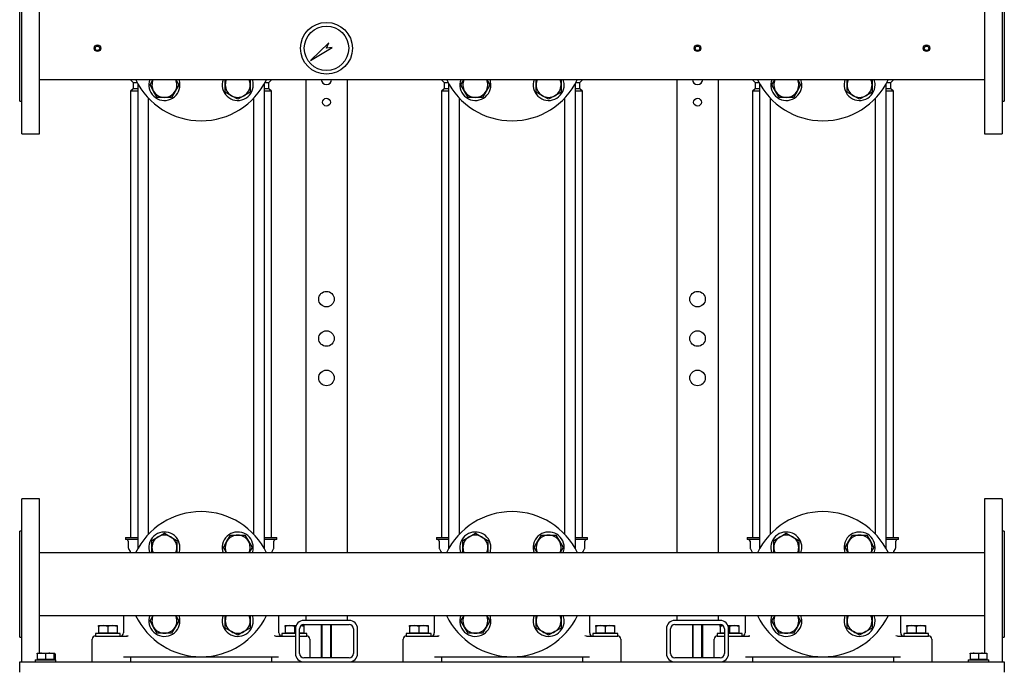
# Model space of a CAD drawing. Units: millimetres. Extents: x 0 to 410, y -5 to 287.
# Drawn here: x 158 to 243, y 55 to 112 of the extents above; entities that cross this region are included whole.
import ezdxf

# ---------------------------------------------------------------- set-up
doc = ezdxf.new("R2010")
doc.units = ezdxf.units.MM
for name, color, linetype in [('0.25_INCH_HALF_S', 7, 'Continuous'), ('11003', 7, 'Continuous'), ('12010_-_BS_4848_', 7, 'Continuous'), ('12014_BS_4848_-_', 7, 'Continuous'), ('5SV21R', 7, 'Continuous'), ('60002_-_DISCHARG', 7, 'Continuous'), ('60002_-_SUCTION_', 7, 'Continuous'), ('Default', 7, 'Continuous'), ('FLANGE_32MM_NP16', 7, 'Continuous'), ('FLANGE_50MM_NP16', 7, 'Continuous'), ('GAUGE', 7, 'Continuous'), ('M10_PLAIN_WASHER', 7, 'Continuous'), ('M10_X_30_LG_HEX_', 7, 'Continuous'), ('M10_X_60_LG_HEX_', 7, 'Continuous'), ('M12_PLAIN_WASHER', 7, 'Continuous'), ('M12_X_50_LG_HEX_', 7, 'Continuous'), ('M16_PLAIN_WASHER', 7, 'Continuous'), ('M16_X_65_LG_HEX_', 7, 'Continuous')]:
    doc.layers.add(name, color=color, linetype=linetype)

# ---------------------------------------------------------------- blocks, each defined once
blk = doc.blocks.new('SE2')
at = {"layer": '0.25_INCH_HALF_S', "color": 7, "linetype": 'Continuous'}
for centre, radius in [((164.282, 109.206), 0.286), ((216.392, 109.206), 0.286), ((236.282, 109.206), 0.286), ((164.282, 109.206), 0.196), ((216.392, 109.206), 0.196), ((236.282, 109.206), 0.196)]:
    blk.add_circle(centre, radius, dxfattribs=at)
at = {"layer": '11003', "color": 7, "linetype": 'Continuous'}
for p, q in [((157.532, 55.926), (243.032, 55.926)), ((157.532, 55.026), (157.532, 55.926)), ((243.032, 55.926), (243.032, 55.026))]:
    blk.add_line(p, q, dxfattribs=at)
at = {"layer": '12010_-_BS_4848_', "color": 7, "linetype": 'Continuous'}
for p, q in [((186.152, 59.526), (182.192, 59.526)), ((182.192, 59.166), (186.152, 59.166)), ((218.372, 59.526), (214.412, 59.526)), ((214.412, 59.166), (218.372, 59.166)), ((181.472, 58.806), (181.472, 56.646)), ((181.832, 56.646), (181.832, 58.806)), ((186.512, 58.806), (186.512, 56.646)), ((186.872, 56.646), (186.872, 58.806)), ((213.692, 58.806), (213.692, 56.646)), ((214.052, 56.646), (214.052, 58.806)), ((218.732, 58.806), (218.732, 56.646)), ((219.092, 56.646), (219.092, 58.806)), ((186.152, 56.286), (182.192, 56.286)), ((218.372, 56.286), (214.412, 56.286))]:
    blk.add_line(p, q, dxfattribs=at)
for centre, radius, start, end in [((182.192, 58.806), 0.72, 90, 180), ((182.192, 58.806), 0.36, 90, 180), ((186.152, 58.806), 0.72, 0, 90), ((186.152, 58.806), 0.36, 0, 90), ((214.412, 58.806), 0.72, 90, 180), ((214.412, 58.806), 0.36, 90, 180), ((218.372, 58.806), 0.72, 0, 90), ((218.372, 58.806), 0.36, 0, 90), ((182.192, 56.646), 0.72, 180, 270), ((182.192, 56.646), 0.36, 180, 270), ((186.152, 56.646), 0.36, 270, 0), ((186.152, 56.646), 0.72, 270, 0), ((214.412, 56.646), 0.72, 180, 270), ((214.412, 56.646), 0.36, 180, 270), ((218.372, 56.646), 0.36, 270, 0), ((218.372, 56.646), 0.72, 270, 0)]:
    blk.add_arc(centre, radius, start, end, dxfattribs=at)
at = {"layer": '12014_BS_4848_-_', "color": 7, "linetype": 'Continuous'}
for p, q in [((182.372, 106.493), (182.372, 65.39)), ((185.972, 106.493), (185.972, 65.39)), ((214.592, 106.493), (214.592, 65.39)), ((218.192, 106.493), (218.192, 65.39)), ((182.372, 59.963), (182.372, 59.526)), ((185.972, 59.963), (185.972, 59.526)), ((214.592, 59.963), (214.592, 59.526)), ((218.192, 59.963), (218.192, 59.526))]:
    blk.add_line(p, q, dxfattribs=at)
for centre, radius in [((184.172, 104.526), 0.336), ((216.392, 104.526), 0.336), ((184.172, 87.426), 0.675), ((216.392, 87.426), 0.675), ((184.172, 84.006), 0.675), ((216.392, 84.006), 0.675), ((184.172, 80.586), 0.675), ((216.392, 80.586), 0.675)]:
    blk.add_circle(centre, radius, dxfattribs=at)
for centre in [(184.172, 106.506), (216.392, 106.506)]:
    blk.add_arc(centre, 0.45, 181.71913, 358.28087, dxfattribs=at)
at = {"layer": '5SV21R', "color": 7, "linetype": 'Continuous'}
for p, q in [((167.162, 106.493), (167.162, 106.461)), ((167.611, 106.461), (167.162, 106.461)), ((167.162, 106.461), (167.387, 106.236)), ((167.387, 106.236), (167.726, 106.236)), ((167.387, 106.236), (167.387, 105.696)), ((167.777, 106.142), (167.777, 65.741)), ((178.786, 65.741), (178.786, 106.142)), ((178.838, 106.236), (179.177, 106.236)), ((179.402, 106.461), (178.952, 106.461)), ((179.177, 106.236), (179.402, 106.461)), ((179.177, 105.696), (179.177, 106.236)), ((179.402, 106.461), (179.402, 106.493)), ((194.162, 106.493), (194.162, 106.461)), ((194.611, 106.461), (194.162, 106.461)), ((194.162, 106.461), (194.387, 106.236)), ((194.387, 106.236), (194.726, 106.236)), ((194.387, 106.236), (194.387, 105.696)), ((194.777, 106.142), (194.777, 65.741)), ((205.786, 65.741), (205.786, 106.142)), ((205.838, 106.236), (206.177, 106.236)), ((206.402, 106.461), (205.952, 106.461)), ((206.177, 106.236), (206.402, 106.461)), ((206.177, 105.696), (206.177, 106.236)), ((206.402, 106.461), (206.402, 106.493)), ((221.162, 106.493), (221.162, 106.461)), ((221.611, 106.461), (221.162, 106.461)), ((221.162, 106.461), (221.387, 106.236)), ((221.387, 106.236), (221.726, 106.236)), ((221.387, 106.236), (221.387, 105.696)), ((221.777, 106.142), (221.777, 65.741)), ((232.786, 65.741), (232.786, 106.142)), ((232.838, 106.236), (233.177, 106.236)), ((233.402, 106.461), (232.952, 106.461)), ((233.177, 106.236), (233.402, 106.461)), ((233.177, 105.696), (233.177, 106.236)), ((233.402, 106.461), (233.402, 106.493)), ((167.387, 105.696), (167.162, 105.471)), ((167.777, 105.471), (167.162, 105.471)), ((167.162, 105.471), (167.162, 66.726)), ((167.777, 105.696), (167.387, 105.696)), ((179.177, 105.696), (178.786, 105.696)), ((179.402, 105.471), (178.786, 105.471)), ((179.402, 105.471), (179.177, 105.696)), ((179.402, 66.726), (179.402, 105.471)), ((194.387, 105.696), (194.162, 105.471)), ((194.777, 105.471), (194.162, 105.471)), ((194.162, 105.471), (194.162, 66.726)), ((194.777, 105.696), (194.387, 105.696)), ((206.177, 105.696), (205.786, 105.696)), ((206.402, 105.471), (205.786, 105.471)), ((206.402, 105.471), (206.177, 105.696)), ((206.402, 66.726), (206.402, 105.471)), ((221.387, 105.696), (221.162, 105.471)), ((221.777, 105.471), (221.162, 105.471)), ((221.162, 105.471), (221.162, 66.726)), ((221.777, 105.696), (221.387, 105.696)), ((233.177, 105.696), (232.786, 105.696)), ((233.402, 105.471), (232.786, 105.471)), ((233.402, 105.471), (233.177, 105.696)), ((233.402, 66.726), (233.402, 105.471)), ((168.731, 67.033), (168.731, 104.849)), ((177.832, 104.849), (177.832, 67.033)), ((195.731, 67.033), (195.731, 104.849)), ((204.832, 104.849), (204.832, 67.033)), ((222.731, 67.033), (222.731, 104.849)), ((231.832, 104.849), (231.832, 67.033)), ((166.712, 66.726), (167.777, 66.726)), ((166.712, 66.726), (166.712, 66.546)), ((178.786, 66.726), (179.852, 66.726)), ((179.852, 66.546), (179.852, 66.726)), ((193.712, 66.726), (194.777, 66.726)), ((193.712, 66.726), (193.712, 66.546)), ((205.786, 66.726), (206.852, 66.726)), ((206.852, 66.546), (206.852, 66.726)), ((220.712, 66.726), (221.777, 66.726)), ((220.712, 66.726), (220.712, 66.546)), ((232.786, 66.726), (233.852, 66.726)), ((233.852, 66.546), (233.852, 66.726)), ((167.777, 66.546), (166.712, 66.546)), ((166.959, 66.411), (166.959, 65.847)), ((179.852, 66.546), (178.786, 66.546)), ((179.604, 65.847), (179.604, 66.411)), ((194.777, 66.546), (193.712, 66.546)), ((193.959, 66.411), (193.959, 65.847)), ((206.852, 66.546), (205.786, 66.546)), ((206.604, 65.847), (206.604, 66.411)), ((221.777, 66.546), (220.712, 66.546)), ((220.959, 66.411), (220.959, 65.847)), ((233.852, 66.546), (232.786, 66.546)), ((233.604, 65.847), (233.604, 66.411)), ((166.989, 65.735), (167.111, 65.525)), ((167.117, 65.502), (167.117, 65.39)), ((179.447, 65.39), (179.447, 65.502)), ((179.453, 65.525), (179.574, 65.735)), ((193.989, 65.735), (194.111, 65.525)), ((194.117, 65.502), (194.117, 65.39)), ((206.447, 65.39), (206.447, 65.502)), ((206.453, 65.525), (206.574, 65.735)), ((220.989, 65.735), (221.111, 65.525)), ((221.117, 65.502), (221.117, 65.39)), ((233.447, 65.39), (233.447, 65.502)), ((233.453, 65.525), (233.574, 65.735)), ((166.532, 59.886), (166.532, 58.446)), ((180.032, 58.446), (180.032, 59.886)), ((193.532, 59.886), (193.532, 58.446)), ((207.032, 58.446), (207.032, 59.886)), ((220.532, 59.886), (220.532, 58.446)), ((234.032, 58.446), (234.032, 59.886)), ((164.102, 58.176), (165.016, 58.176)), ((165.016, 58.176), (166.816, 58.176)), ((166.944, 58.184), (166.804, 58.172)), ((166.944, 58.184), (166.814, 58.173)), ((179.759, 58.172), (179.619, 58.184)), ((179.748, 58.176), (181.472, 58.176)), ((181.832, 58.176), (182.462, 58.176)), ((191.102, 58.176), (192.016, 58.176)), ((192.016, 58.176), (193.816, 58.176)), ((193.944, 58.184), (193.804, 58.172)), ((193.944, 58.184), (193.814, 58.173)), ((206.759, 58.172), (206.619, 58.184)), ((206.748, 58.176), (208.548, 58.176)), ((208.548, 58.176), (209.462, 58.176)), ((218.102, 58.176), (218.732, 58.176)), ((219.092, 58.176), (220.816, 58.176)), ((220.944, 58.184), (220.804, 58.172)), ((220.944, 58.184), (220.814, 58.173)), ((233.759, 58.172), (233.619, 58.184)), ((233.748, 58.176), (235.548, 58.176)), ((235.548, 58.176), (236.462, 58.176)), ((163.832, 55.926), (163.832, 57.906)), ((182.732, 57.906), (182.732, 56.286)), ((190.832, 55.926), (190.832, 57.906)), ((209.732, 57.906), (209.732, 55.926)), ((217.832, 56.286), (217.832, 57.906)), ((236.732, 57.906), (236.732, 55.926)), ((166.554, 56.376), (180.009, 56.376)), ((167.162, 56.376), (167.162, 55.926)), ((179.402, 56.376), (179.402, 55.926)), ((193.554, 56.376), (207.009, 56.376)), ((194.162, 56.376), (194.162, 55.926)), ((206.402, 56.376), (206.402, 55.926)), ((220.554, 56.376), (234.009, 56.376)), ((221.162, 56.376), (221.162, 55.926)), ((233.402, 56.376), (233.402, 55.926))]:
    blk.add_line(p, q, dxfattribs=at)
for centre, radius, start, end in [((166.824, 66.411), 0.135, 0, 90), ((167.184, 65.847), 0.225, 180, 210.00006), ((179.379, 65.847), 0.225, 329.99994, 360), ((179.739, 66.411), 0.135, 90, 180), ((193.824, 66.411), 0.135, 0, 90), ((194.184, 65.847), 0.225, 180, 210.00006), ((206.379, 65.847), 0.225, 329.99994, 360), ((206.739, 66.411), 0.135, 90, 180), ((220.824, 66.411), 0.135, 0, 90), ((221.184, 65.847), 0.225, 180, 210.00006), ((233.379, 65.847), 0.225, 329.99994, 360), ((233.739, 66.411), 0.135, 90, 180), ((167.072, 65.502), 0.045, 0, 29.99966), ((179.492, 65.502), 0.045, 150.00034, 180), ((194.072, 65.502), 0.045, 0, 29.99966), ((206.492, 65.502), 0.045, 150.00034, 180), ((221.072, 65.502), 0.045, 0, 29.99966), ((233.492, 65.502), 0.045, 150.00034, 180), ((166.802, 59.886), 0.27, 163.54075, 180), ((179.762, 59.886), 0.27, 0, 16.45925), ((193.802, 59.886), 0.27, 163.54075, 180), ((206.762, 59.886), 0.27, 0, 16.45925), ((220.802, 59.886), 0.27, 163.54075, 180), ((233.762, 59.886), 0.27, 0, 16.45925), ((164.102, 57.906), 0.27, 89.99917, 180), ((166.262, 58.446), 0.27, 269.99999, 0), ((180.302, 58.446), 0.27, 180, 270.00001), ((182.462, 57.906), 0.27, 0, 90), ((191.102, 57.906), 0.27, 89.99917, 180), ((193.262, 58.446), 0.27, 269.99999, 0), ((207.302, 58.446), 0.27, 180, 270.00001), ((209.462, 57.906), 0.27, 0, 90), ((218.102, 57.906), 0.27, 89.99917, 180), ((220.262, 58.446), 0.27, 269.99999, 0), ((234.302, 58.446), 0.27, 180, 270.00001), ((236.462, 57.906), 0.27, 0, 90)]:
    blk.add_arc(centre, radius, start, end, dxfattribs=at)
for points in [[(166.816, 58.176), (166.825, 58.176), (166.844, 58.176), (166.872, 58.178), (166.901, 58.18), (166.924, 58.182), (166.937, 58.183), (166.94, 58.183)], [(193.816, 58.176), (193.825, 58.176), (193.844, 58.176), (193.872, 58.178), (193.901, 58.18), (193.924, 58.182), (193.937, 58.183), (193.94, 58.183)], [(220.816, 58.176), (220.825, 58.176), (220.844, 58.176), (220.872, 58.178), (220.901, 58.18), (220.924, 58.182), (220.937, 58.183), (220.94, 58.183)]]:
    blk.add_open_spline(points, degree=3, knots=[0, 0, 0, 0, 0.0237787, 0.0481116, 0.072993, 0.0984172, 0.106942, 0.106942, 0.106942, 0.106942], dxfattribs=at)
at = {"layer": '60002_-_DISCHARG', "color": 7, "linetype": 'Continuous'}
blk.add_line((159.242, 106.493), (241.322, 106.493), dxfattribs=at)
at = {"layer": '60002_-_SUCTION_', "color": 7, "linetype": 'Continuous'}
for p, q in [((241.322, 65.39), (159.242, 65.39)), ((159.242, 59.963), (241.322, 59.963))]:
    blk.add_line(p, q, dxfattribs=at)
at = {"layer": 'FLANGE_32MM_NP16', "color": 7, "linetype": 'Continuous'}
for centre, start, end in [((173.282, 109.206), 205.83075, 334.16925), ((200.282, 109.206), 205.83075, 334.16925), ((227.282, 109.206), 205.83075, 334.16925), ((173.282, 62.676), 25.5129, 154.4871), ((200.282, 62.676), 25.5129, 154.4871), ((227.282, 62.676), 25.5129, 154.4871), ((173.282, 62.676), 205.5129, 334.4871), ((200.282, 62.676), 205.5129, 334.4871), ((227.282, 62.676), 205.5129, 334.4871)]:
    blk.add_arc(centre, 6.3, start, end, dxfattribs=at)
at = {"layer": 'FLANGE_50MM_NP16', "color": 7, "linetype": 'Continuous'}
for p, q in [((157.712, 101.781), (157.712, 116.631)), ((159.242, 101.781), (159.242, 116.631)), ((241.322, 116.631), (241.322, 101.781)), ((242.852, 116.631), (242.852, 101.781)), ((157.532, 104.616), (157.532, 113.796)), ((243.032, 113.796), (243.032, 104.616)), ((157.532, 104.616), (157.712, 104.616)), ((242.852, 104.616), (243.032, 104.616)), ((157.712, 101.781), (159.242, 101.781)), ((241.322, 101.781), (242.852, 101.781)), ((157.712, 55.926), (157.712, 70.101)), ((159.242, 70.101), (157.712, 70.101)), ((159.242, 56.682), (159.242, 70.101)), ((241.322, 70.101), (241.322, 56.682)), ((242.852, 70.101), (241.322, 70.101)), ((242.852, 70.101), (242.852, 55.926)), ((157.532, 58.086), (157.532, 67.266)), ((157.712, 67.266), (157.532, 67.266)), ((243.032, 67.266), (242.852, 67.266)), ((243.032, 67.266), (243.032, 58.086)), ((157.532, 58.086), (157.712, 58.086)), ((242.852, 58.086), (243.032, 58.086))]:
    blk.add_line(p, q, dxfattribs=at)
at = {"layer": 'GAUGE', "color": 7, "linetype": 'Continuous'}
for p, q in [((184.375, 109.673), (182.774, 108.15)), ((184.172, 109.206), (184.375, 109.673)), ((182.774, 108.15), (184.676, 109.275)), ((184.676, 109.275), (184.172, 109.206))]:
    blk.add_line(p, q, dxfattribs=at)
for radius in [2.25, 1.929]:
    blk.add_circle((184.172, 109.206), radius, dxfattribs=at)
at = {"layer": 'M10_PLAIN_WASHER', "color": 7, "linetype": 'Continuous'}
for p, q in [((158.882, 56.106), (160.682, 56.106)), ((158.882, 56.106), (158.882, 55.926)), ((160.682, 55.926), (160.682, 56.106)), ((239.882, 56.106), (241.682, 56.106)), ((239.882, 56.106), (239.882, 55.926)), ((241.682, 55.926), (241.682, 56.106))]:
    blk.add_line(p, q, dxfattribs=at)
at = {"layer": 'M10_X_30_LG_HEX_', "color": 7, "linetype": 'Continuous'}
for p, q in [((159.062, 56.682), (159.422, 56.682)), ((159.062, 56.618), (159.062, 56.682)), ((159.062, 56.618), (159.062, 56.14)), ((159.422, 56.682), (160.142, 56.682)), ((159.782, 56.618), (159.422, 56.682)), ((159.782, 56.618), (159.782, 56.14)), ((160.142, 56.682), (160.502, 56.682)), ((160.502, 56.618), (160.142, 56.682)), ((160.502, 56.682), (160.502, 56.618)), ((160.571, 56.642), (160.502, 56.682)), ((160.502, 56.618), (160.502, 56.14)), ((160.608, 56.618), (160.567, 56.634)), ((160.608, 56.618), (160.608, 56.14)), ((240.062, 56.682), (240.422, 56.682)), ((240.062, 56.618), (240.062, 56.682)), ((240.062, 56.618), (240.062, 56.14)), ((240.422, 56.682), (241.142, 56.682)), ((240.782, 56.618), (240.422, 56.682)), ((240.782, 56.618), (240.782, 56.14)), ((241.142, 56.682), (241.502, 56.682)), ((241.502, 56.618), (241.142, 56.682)), ((241.502, 56.682), (241.502, 56.618)), ((241.502, 56.618), (241.502, 56.14)), ((159.782, 56.14), (159.062, 56.14)), ((159.123, 56.14), (159.123, 56.106)), ((160.502, 56.14), (159.782, 56.14)), ((160.44, 56.106), (160.44, 56.14)), ((160.608, 56.14), (160.502, 56.14)), ((240.782, 56.14), (240.062, 56.14)), ((240.123, 56.14), (240.123, 56.106)), ((241.502, 56.14), (240.782, 56.14)), ((241.44, 56.106), (241.44, 56.14))]:
    blk.add_line(p, q, dxfattribs=at)
for centre in [(159.434, 55.572), (160.154, 55.572), (240.434, 55.572), (241.154, 55.572)]:
    blk.add_arc(centre, 1.111, 90.65275, 109.60341, dxfattribs=at)
at = {"layer": 'M10_X_60_LG_HEX_', "color": 7, "linetype": 'Continuous'}
for p, q in [((183.722, 59.166), (183.722, 56.286)), ((183.805, 56.286), (183.805, 59.166)), ((184.539, 56.286), (184.539, 59.166)), ((184.622, 56.286), (184.622, 59.166)), ((215.942, 59.166), (215.942, 56.286)), ((216.025, 56.286), (216.025, 59.166)), ((216.759, 56.286), (216.759, 59.166)), ((216.842, 56.286), (216.842, 59.166))]:
    blk.add_line(p, q, dxfattribs=at)
at = {"layer": 'M12_PLAIN_WASHER', "color": 7, "linetype": 'Continuous'}
for p, q in [((166.262, 58.401), (164.102, 58.401)), ((164.102, 58.401), (164.102, 58.176)), ((166.262, 58.176), (166.262, 58.401)), ((181.472, 58.401), (180.302, 58.401)), ((180.302, 58.401), (180.302, 58.176)), ((182.462, 58.401), (181.832, 58.401)), ((182.462, 58.176), (182.462, 58.401)), ((193.262, 58.401), (191.102, 58.401)), ((191.102, 58.401), (191.102, 58.176)), ((193.262, 58.176), (193.262, 58.401)), ((209.462, 58.401), (207.302, 58.401)), ((207.302, 58.401), (207.302, 58.176)), ((209.462, 58.176), (209.462, 58.401)), ((218.732, 58.401), (218.102, 58.401)), ((218.102, 58.401), (218.102, 58.176)), ((220.262, 58.401), (219.092, 58.401)), ((220.262, 58.176), (220.262, 58.401)), ((236.462, 58.401), (234.302, 58.401)), ((234.302, 58.401), (234.302, 58.176)), ((236.462, 58.176), (236.462, 58.401))]:
    blk.add_line(p, q, dxfattribs=at)
at = {"layer": 'M12_X_50_LG_HEX_', "color": 7, "linetype": 'Continuous'}
for p, q in [((164.372, 59.076), (164.777, 59.076)), ((164.372, 59.004), (164.372, 59.076)), ((164.372, 59.004), (164.372, 58.435)), ((164.777, 59.076), (165.587, 59.076)), ((165.182, 59.004), (164.777, 59.076)), ((165.182, 59.004), (165.182, 58.435)), ((165.587, 59.076), (165.992, 59.076)), ((165.992, 59.004), (165.587, 59.076)), ((165.992, 59.076), (165.992, 59.004)), ((165.992, 59.004), (165.992, 58.435)), ((180.572, 59.076), (180.977, 59.076)), ((180.572, 59.004), (180.572, 59.076)), ((180.572, 59.004), (180.572, 58.435)), ((180.977, 59.076), (181.524, 59.076)), ((181.382, 59.004), (180.977, 59.076)), ((181.382, 59.004), (181.382, 58.435)), ((182.192, 59.004), (181.931, 59.05)), ((181.954, 59.076), (182.192, 59.076)), ((182.192, 59.076), (182.192, 59.004)), ((182.192, 59.004), (182.192, 58.435)), ((191.372, 59.076), (191.777, 59.076)), ((191.372, 59.004), (191.372, 59.076)), ((191.372, 59.004), (191.372, 58.435)), ((191.777, 59.076), (192.587, 59.076)), ((192.182, 59.004), (191.777, 59.076)), ((192.182, 59.004), (192.182, 58.435)), ((192.587, 59.076), (192.992, 59.076)), ((192.992, 59.004), (192.587, 59.076)), ((192.992, 59.076), (192.992, 59.004)), ((192.992, 59.004), (192.992, 58.435)), ((207.572, 59.076), (207.977, 59.076)), ((207.572, 59.004), (207.572, 59.076)), ((207.572, 59.004), (207.572, 58.435)), ((207.977, 59.076), (208.787, 59.076)), ((208.382, 59.004), (207.977, 59.076)), ((208.382, 59.004), (208.382, 58.435)), ((208.787, 59.076), (209.192, 59.076)), ((209.192, 59.004), (208.787, 59.076)), ((209.192, 59.076), (209.192, 59.004)), ((209.192, 59.004), (209.192, 58.435)), ((218.372, 59.076), (218.61, 59.076)), ((218.372, 59.004), (218.372, 59.076)), ((218.372, 59.004), (218.372, 58.435)), ((219.039, 59.076), (219.587, 59.076)), ((219.182, 59.004), (219.047, 59.028)), ((219.182, 59.004), (219.182, 58.435)), ((219.587, 59.076), (219.992, 59.076)), ((219.992, 59.004), (219.587, 59.076)), ((219.992, 59.076), (219.992, 59.004)), ((219.992, 59.004), (219.992, 58.435)), ((234.572, 59.076), (234.977, 59.076)), ((234.572, 59.004), (234.572, 59.076)), ((234.572, 59.004), (234.572, 58.435)), ((234.977, 59.076), (235.787, 59.076)), ((235.382, 59.004), (234.977, 59.076)), ((235.382, 59.004), (235.382, 58.435)), ((235.787, 59.076), (236.192, 59.076)), ((236.192, 59.004), (235.787, 59.076)), ((236.192, 59.076), (236.192, 59.004)), ((236.192, 59.004), (236.192, 58.435)), ((165.182, 58.435), (164.372, 58.435)), ((164.433, 58.435), (164.433, 58.401)), ((165.182, 58.401), (164.433, 58.401)), ((165.992, 58.435), (165.182, 58.435)), ((165.93, 58.401), (165.93, 58.435)), ((181.382, 58.435), (180.572, 58.435)), ((180.633, 58.435), (180.633, 58.401)), ((181.472, 58.435), (181.382, 58.435)), ((182.192, 58.435), (181.832, 58.435)), ((182.13, 58.401), (182.13, 58.435)), ((192.182, 58.435), (191.372, 58.435)), ((191.433, 58.435), (191.433, 58.401)), ((192.182, 58.401), (191.433, 58.401)), ((192.992, 58.435), (192.182, 58.435)), ((192.93, 58.401), (192.93, 58.435)), ((208.382, 58.435), (207.572, 58.435)), ((207.633, 58.435), (207.633, 58.401)), ((209.192, 58.435), (208.382, 58.435)), ((209.13, 58.401), (209.13, 58.435)), ((218.732, 58.435), (218.372, 58.435)), ((218.433, 58.435), (218.433, 58.401)), ((219.182, 58.435), (219.092, 58.435)), ((219.992, 58.435), (219.182, 58.435)), ((219.93, 58.401), (219.93, 58.435)), ((235.382, 58.435), (234.572, 58.435)), ((234.633, 58.435), (234.633, 58.401)), ((236.192, 58.435), (235.382, 58.435)), ((236.13, 58.401), (236.13, 58.435))]:
    blk.add_line(p, q, dxfattribs=at)
for centre, start in [((164.791, 57.827), 90.65275), ((165.601, 57.827), 90.65275), ((180.991, 57.827), 90.65275), ((181.801, 57.827), 103.42532), ((191.791, 57.827), 90.65275), ((192.601, 57.827), 90.65275), ((207.991, 57.827), 90.65275), ((208.801, 57.827), 90.65275), ((218.791, 57.827), 97.35599), ((219.601, 57.827), 90.65275), ((234.991, 57.827), 90.65275), ((235.801, 57.827), 90.65275)]:
    blk.add_arc(centre, 1.25, start, 109.60341, dxfattribs=at)
at = {"layer": 'M16_PLAIN_WASHER', "color": 7, "linetype": 'Continuous'}
for centre, start, end in [((170.1, 106.024), 159.69469, 0), ((170.1, 106.024), 0, 20.30531), ((176.464, 106.024), 159.69469, 0), ((176.464, 106.024), 0, 20.30531), ((197.1, 106.024), 159.69469, 0), ((197.1, 106.024), 0, 20.30531), ((203.464, 106.024), 159.69469, 0), ((203.464, 106.024), 0, 20.30531), ((224.1, 106.024), 159.69469, 0), ((224.1, 106.024), 0, 20.30531), ((230.464, 106.024), 159.69469, 0), ((230.464, 106.024), 0, 20.30531), ((170.1, 65.858), 0, 200.30531), ((176.464, 65.858), 0, 200.30531), ((197.1, 65.858), 0, 200.30531), ((203.464, 65.858), 0, 200.30531), ((224.1, 65.858), 0, 200.30531), ((230.464, 65.858), 0, 200.30531), ((170.1, 65.858), 339.69469, 0), ((176.464, 65.858), 339.69469, 0), ((197.1, 65.858), 339.69469, 0), ((203.464, 65.858), 339.69469, 0), ((224.1, 65.858), 339.69469, 0), ((230.464, 65.858), 339.69469, 0), ((170.1, 59.494), 159.69469, 0), ((170.1, 59.494), 0, 20.30531), ((176.464, 59.494), 159.69469, 0), ((176.464, 59.494), 0, 20.30531), ((197.1, 59.494), 159.69469, 0), ((197.1, 59.494), 0, 20.30531), ((203.464, 59.494), 159.69469, 0), ((203.464, 59.494), 0, 20.30531), ((224.1, 59.494), 159.69469, 0), ((224.1, 59.494), 0, 20.30531), ((230.464, 59.494), 159.69469, 0), ((230.464, 59.494), 0, 20.30531)]:
    blk.add_arc(centre, 1.35, start, end, dxfattribs=at)
at = {"layer": 'M16_X_65_LG_HEX_', "color": 7, "linetype": 'Continuous'}
for p, q in [((168.853, 106.024), (169.105, 106.461)), ((169.164, 105.484), (168.853, 106.024)), ((171.347, 106.024), (171.035, 105.484)), ((171.076, 106.493), (171.347, 106.024)), ((175.384, 106.024), (175.384, 106.463)), ((175.384, 105.401), (175.384, 106.024)), ((177.544, 106.463), (177.544, 106.024)), ((177.544, 106.024), (177.544, 105.401)), ((195.853, 106.024), (196.105, 106.461)), ((196.164, 105.484), (195.853, 106.024)), ((198.347, 106.024), (198.035, 105.484)), ((198.095, 106.461), (198.347, 106.024)), ((202.384, 106.024), (202.384, 106.463)), ((202.384, 105.401), (202.384, 106.024)), ((204.544, 106.495), (204.544, 106.024)), ((204.544, 106.024), (204.544, 105.401)), ((222.853, 106.024), (223.105, 106.461)), ((223.164, 105.484), (222.853, 106.024)), ((225.347, 106.024), (225.035, 105.484)), ((225.095, 106.461), (225.347, 106.024)), ((229.384, 106.024), (229.384, 106.493)), ((229.384, 105.401), (229.384, 106.024)), ((231.544, 106.462), (231.544, 106.024)), ((231.544, 106.024), (231.544, 105.401)), ((169.476, 104.944), (169.164, 105.484)), ((171.035, 105.484), (170.723, 104.944)), ((175.924, 105.089), (175.384, 105.401)), ((177.544, 105.401), (177.004, 105.089)), ((196.476, 104.944), (196.164, 105.484)), ((198.035, 105.484), (197.723, 104.944)), ((202.924, 105.089), (202.384, 105.401)), ((204.544, 105.401), (204.004, 105.089)), ((223.476, 104.944), (223.164, 105.484)), ((225.035, 105.484), (224.723, 104.944)), ((229.924, 105.089), (229.384, 105.401)), ((231.544, 105.401), (231.004, 105.089)), ((170.1, 104.944), (169.476, 104.944)), ((170.723, 104.944), (170.1, 104.944)), ((176.464, 104.777), (175.924, 105.089)), ((177.004, 105.089), (176.464, 104.777)), ((197.1, 104.944), (196.476, 104.944)), ((197.723, 104.944), (197.1, 104.944)), ((203.464, 104.777), (202.924, 105.089)), ((204.004, 105.089), (203.464, 104.777)), ((224.1, 104.944), (223.476, 104.944)), ((224.723, 104.944), (224.1, 104.944)), ((230.464, 104.777), (229.924, 105.089)), ((231.004, 105.089), (230.464, 104.777)), ((169.02, 66.482), (169.56, 66.793)), ((169.56, 66.793), (170.1, 67.105)), ((170.1, 67.105), (170.64, 66.793)), ((170.64, 66.793), (171.18, 66.482)), ((175.528, 66.398), (175.84, 66.938)), ((175.84, 66.938), (176.464, 66.938)), ((176.464, 66.938), (177.087, 66.938)), ((177.087, 66.938), (177.399, 66.398)), ((196.02, 66.482), (196.56, 66.793)), ((196.56, 66.793), (197.1, 67.105)), ((197.1, 67.105), (197.64, 66.793)), ((197.64, 66.793), (198.18, 66.482)), ((202.528, 66.398), (202.84, 66.938)), ((202.84, 66.938), (203.464, 66.938)), ((203.464, 66.938), (204.087, 66.938)), ((204.087, 66.938), (204.399, 66.398)), ((223.02, 66.482), (223.56, 66.793)), ((223.56, 66.793), (224.1, 67.105)), ((224.1, 67.105), (224.64, 66.793)), ((224.64, 66.793), (225.18, 66.482)), ((229.528, 66.398), (229.84, 66.938)), ((229.84, 66.938), (230.464, 66.938)), ((230.464, 66.938), (231.087, 66.938)), ((231.087, 66.938), (231.399, 66.398)), ((169.02, 65.858), (169.02, 66.482)), ((169.02, 65.39), (169.02, 65.858)), ((171.18, 66.482), (171.18, 65.858)), ((171.18, 65.858), (171.18, 65.39)), ((175.217, 65.858), (175.528, 66.398)), ((175.487, 65.39), (175.217, 65.858)), ((177.399, 66.398), (177.711, 65.858)), ((177.711, 65.858), (177.44, 65.39)), ((196.02, 65.858), (196.02, 66.482)), ((196.02, 65.388), (196.02, 65.858)), ((198.18, 66.482), (198.18, 65.858)), ((198.18, 65.858), (198.18, 65.388)), ((202.217, 65.858), (202.528, 66.398)), ((202.487, 65.39), (202.217, 65.858)), ((204.399, 66.398), (204.711, 65.858)), ((204.711, 65.858), (204.44, 65.39)), ((223.02, 65.858), (223.02, 66.482)), ((223.02, 65.388), (223.02, 65.858)), ((225.18, 66.482), (225.18, 65.858)), ((225.18, 65.858), (225.18, 65.388)), ((229.217, 65.858), (229.528, 66.398)), ((229.487, 65.39), (229.217, 65.858)), ((231.399, 66.398), (231.711, 65.858)), ((231.711, 65.858), (231.44, 65.39)), ((168.853, 59.494), (169.123, 59.963)), ((171.076, 59.963), (171.347, 59.494)), ((175.384, 59.494), (175.384, 59.965)), ((177.544, 59.965), (177.544, 59.494)), ((195.853, 59.494), (196.123, 59.963)), ((198.076, 59.963), (198.347, 59.494)), ((202.384, 59.494), (202.384, 59.965)), ((204.544, 59.965), (204.544, 59.494)), ((222.853, 59.494), (223.123, 59.963)), ((225.076, 59.963), (225.347, 59.494)), ((229.384, 59.494), (229.384, 59.963)), ((231.544, 59.963), (231.544, 59.494)), ((169.164, 58.954), (168.853, 59.494)), ((171.347, 59.494), (171.035, 58.954)), ((175.384, 58.871), (175.384, 59.494)), ((177.544, 59.494), (177.544, 58.871)), ((196.164, 58.954), (195.853, 59.494)), ((198.347, 59.494), (198.035, 58.954)), ((202.384, 58.871), (202.384, 59.494)), ((204.544, 59.494), (204.544, 58.871)), ((223.164, 58.954), (222.853, 59.494)), ((225.347, 59.494), (225.035, 58.954)), ((229.384, 58.871), (229.384, 59.494)), ((231.544, 59.494), (231.544, 58.871)), ((169.476, 58.414), (169.164, 58.954)), ((170.1, 58.414), (169.476, 58.414)), ((170.723, 58.414), (170.1, 58.414)), ((171.035, 58.954), (170.723, 58.414)), ((175.924, 58.559), (175.384, 58.871)), ((176.464, 58.247), (175.924, 58.559)), ((177.004, 58.559), (176.464, 58.247)), ((177.544, 58.871), (177.004, 58.559)), ((196.476, 58.414), (196.164, 58.954)), ((197.1, 58.414), (196.476, 58.414)), ((197.723, 58.414), (197.1, 58.414)), ((198.035, 58.954), (197.723, 58.414)), ((202.924, 58.559), (202.384, 58.871)), ((203.464, 58.247), (202.924, 58.559)), ((204.004, 58.559), (203.464, 58.247)), ((204.544, 58.871), (204.004, 58.559)), ((223.476, 58.414), (223.164, 58.954)), ((224.1, 58.414), (223.476, 58.414)), ((224.723, 58.414), (224.1, 58.414)), ((225.035, 58.954), (224.723, 58.414)), ((229.924, 58.559), (229.384, 58.871)), ((230.464, 58.247), (229.924, 58.559)), ((231.004, 58.559), (230.464, 58.247)), ((231.544, 58.871), (231.004, 58.559))]:
    blk.add_line(p, q, dxfattribs=at)
for centre, start, end in [((170.1, 106.024), 154.29242, 210), ((170.1, 106.024), 330, 25.70758), ((176.464, 106.024), 154.29242, 180), ((176.464, 106.024), 180, 240), ((176.464, 106.024), 300, 0), ((176.464, 106.024), 0, 25.70758), ((197.1, 106.024), 154.29242, 210), ((197.1, 106.024), 330, 25.70758), ((203.464, 106.024), 154.29242, 180), ((203.464, 106.024), 180, 240), ((203.464, 106.024), 300, 0), ((203.464, 106.024), 0, 25.70758), ((224.1, 106.024), 154.29242, 210), ((224.1, 106.024), 330, 25.70758), ((230.464, 106.024), 154.29242, 180), ((230.464, 106.024), 180, 240), ((230.464, 106.024), 300, 0), ((230.464, 106.024), 0, 25.70758), ((170.1, 106.024), 210, 270), ((170.1, 106.024), 270, 330), ((197.1, 106.024), 210, 270), ((197.1, 106.024), 270, 330), ((224.1, 106.024), 210, 270), ((224.1, 106.024), 270, 330), ((176.464, 106.024), 240, 300), ((203.464, 106.024), 240, 300), ((230.464, 106.024), 240, 300), ((170.1, 65.858), 120, 180), ((170.1, 65.858), 60, 120), ((170.1, 65.858), 0, 60), ((176.464, 65.858), 90, 150), ((176.464, 65.858), 30, 90), ((197.1, 65.858), 120, 180), ((197.1, 65.858), 60, 120), ((197.1, 65.858), 0, 60), ((203.464, 65.858), 90, 150), ((203.464, 65.858), 30, 90), ((224.1, 65.858), 120, 180), ((224.1, 65.858), 60, 120), ((224.1, 65.858), 0, 60), ((230.464, 65.858), 90, 150), ((230.464, 65.858), 30, 90), ((170.1, 65.858), 180, 205.70758), ((170.1, 65.858), 334.29242, 0), ((176.464, 65.858), 150, 205.70758), ((176.464, 65.858), 334.29242, 30), ((197.1, 65.858), 180, 205.70758), ((197.1, 65.858), 334.29242, 0), ((203.464, 65.858), 150, 205.70758), ((203.464, 65.858), 334.29242, 30), ((224.1, 65.858), 180, 205.70758), ((224.1, 65.858), 334.29242, 0), ((230.464, 65.858), 150, 205.70758), ((230.464, 65.858), 334.29242, 30), ((170.1, 59.494), 154.29242, 210), ((170.1, 59.494), 330, 25.70758), ((176.464, 59.494), 154.29242, 180), ((176.464, 59.494), 0, 25.70758), ((197.1, 59.494), 154.29242, 210), ((197.1, 59.494), 330, 25.70758), ((203.464, 59.494), 154.29242, 180), ((203.464, 59.494), 0, 25.70758), ((224.1, 59.494), 154.29242, 210), ((224.1, 59.494), 330, 25.70758), ((230.464, 59.494), 154.29242, 180), ((230.464, 59.494), 0, 25.70758), ((176.464, 59.494), 180, 240), ((176.464, 59.494), 300, 0), ((203.464, 59.494), 180, 240), ((203.464, 59.494), 300, 0), ((230.464, 59.494), 180, 240), ((230.464, 59.494), 300, 0), ((170.1, 59.494), 210, 270), ((170.1, 59.494), 270, 330), ((176.464, 59.494), 240, 300), ((197.1, 59.494), 210, 270), ((197.1, 59.494), 270, 330), ((203.464, 59.494), 240, 300), ((224.1, 59.494), 210, 270), ((224.1, 59.494), 270, 330), ((230.464, 59.494), 240, 300)]:
    blk.add_arc(centre, 1.08, start, end, dxfattribs=at)

msp = doc.modelspace()

# ---------------------------------------------------------------- block references
at = {"layer": 'Default'}
msp.add_blockref('SE2', (0, 0), dxfattribs=at)

doc.saveas('drawing.dxf')
